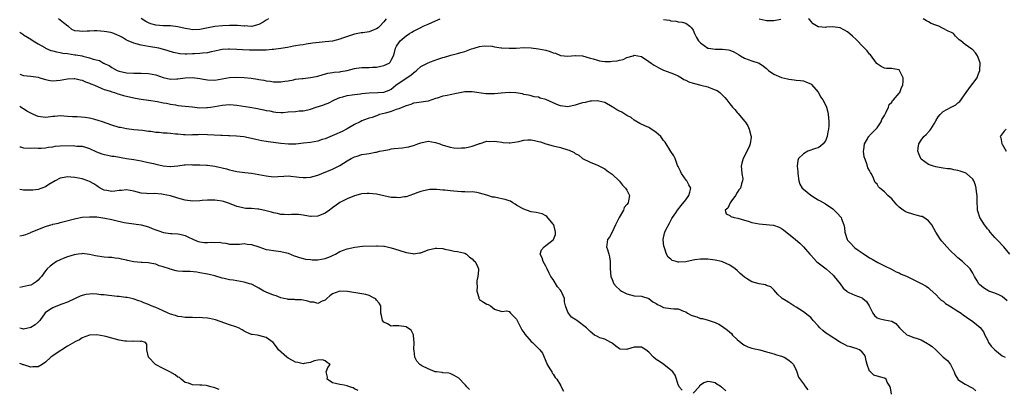
# Model space of a CAD drawing. Units: inches. Extents: x 2589000 to 2592000, y 1524000 to 1527000.
# Drawn here: x 2589000 to 2589268, y 1524172 to 1524273 of the extents above; entities that cross this region are included whole.
import ezdxf

# ---------------------------------------------------------------- set-up
doc = ezdxf.new("R2010")
doc.units = ezdxf.units.IN
doc.header["$MEASUREMENT"] = 0
doc.layers.add('LD25891524_2ft', color=102, linetype='Continuous')

msp = doc.modelspace()

# ---------------------------------------------------------------- linework, layer by layer
at = {"layer": 'LD25891524_2ft'}
for points, elevation in [([(2589000, 1524269.37), (2589000.82, 1524268.82), (2589001, 1524268.68), (2589002.08, 1524268.08), (2589003, 1524267.5), (2589003.68, 1524267), (2589005, 1524266.23), (2589006.8, 1524265.2), (2589007, 1524265.07), (2589008.43, 1524264.43), (2589009, 1524264.34), (2589010.01, 1524264.01), (2589011, 1524263.89), (2589011.72, 1524263.72), (2589013, 1524263.56), (2589015, 1524263.27), (2589015.26, 1524263.26), (2589017, 1524262.92), (2589017.14, 1524262.86), (2589019, 1524262.45), (2589019.98, 1524262.02), (2589021.71, 1524261.71), (2589022.74, 1524261), (2589022.93, 1524260.93), (2589023, 1524260.88), (2589024.3, 1524260.3), (2589025, 1524259.83), (2589026.45, 1524259), (2589027, 1524258.81), (2589029, 1524258.35), (2589031, 1524258.24), (2589033, 1524258.28), (2589035, 1524258.2), (2589037, 1524257.78), (2589039, 1524257.1), (2589041, 1524256.65), (2589042.67, 1524256.67), (2589043, 1524256.66), (2589044.94, 1524256.94), (2589047, 1524257.07), (2589049, 1524256.78), (2589050.48, 1524256.48), (2589051, 1524256.42), (2589053, 1524256.37), (2589055, 1524256.69), (2589057, 1524257.03), (2589059, 1524257.14), (2589061, 1524257.05), (2589062.88, 1524256.88), (2589064.63, 1524256.63), (2589065, 1524256.55), (2589066.33, 1524256.33), (2589067, 1524256.16), (2589068.06, 1524256.06), (2589069, 1524255.89), (2589069.93, 1524255.93), (2589071, 1524255.87), (2589072.05, 1524256.05), (2589073, 1524256.16), (2589074.46, 1524256.46), (2589075, 1524256.6), (2589076.79, 1524256.79), (2589077, 1524256.84), (2589079, 1524257.03), (2589080.62, 1524257.38), (2589081, 1524257.45), (2589082.18, 1524257.82), (2589083.78, 1524258.22), (2589085, 1524258.4), (2589085.51, 1524258.49), (2589087, 1524258.6), (2589087.32, 1524258.68), (2589089, 1524258.95), (2589091, 1524259.54), (2589091.57, 1524259.57), (2589093, 1524259.82), (2589093.79, 1524259.79), (2589095, 1524259.81), (2589095.86, 1524259.86), (2589097, 1524259.86), (2589098.15, 1524260.15), (2589099, 1524260.3), (2589100.44, 1524261), (2589100.72, 1524261.28), (2589101, 1524261.76), (2589101.61, 1524263), (2589101.86, 1524263.86), (2589102.13, 1524265), (2589102.43, 1524265.57), (2589103.21, 1524266.79), (2589103.42, 1524267), (2589105, 1524268.38), (2589105.98, 1524269), (2589106.62, 1524269.38), (2589107, 1524269.64), (2589107.92, 1524270.08), (2589109, 1524270.67), (2589109.68, 1524271), (2589111, 1524271.6), (2589112.01, 1524272.01), (2589113, 1524272.46), (2589114.25, 1524273)], 7934), ([(2589099.61, 1524273), (2589099, 1524272.22), (2589097.88, 1524271), (2589097.41, 1524270.59), (2589097, 1524270.3), (2589096.05, 1524269.95), (2589095, 1524269.53), (2589093.23, 1524269.23), (2589092.82, 1524269.18), (2589091, 1524268.83), (2589090.76, 1524268.76), (2589087.75, 1524267.75), (2589087, 1524267.47), (2589085, 1524266.97), (2589083, 1524266.73), (2589081.38, 1524266.62), (2589079.59, 1524266.41), (2589077.85, 1524266.15), (2589077, 1524265.99), (2589076.13, 1524265.87), (2589075, 1524265.64), (2589074.45, 1524265.55), (2589072.77, 1524265.23), (2589071, 1524264.92), (2589069, 1524264.66), (2589068.66, 1524264.66), (2589067, 1524264.53), (2589064.48, 1524264.48), (2589063, 1524264.51), (2589062.49, 1524264.49), (2589060.55, 1524264.55), (2589059, 1524264.67), (2589057, 1524264.79), (2589056.78, 1524264.78), (2589055, 1524264.67), (2589054.6, 1524264.6), (2589053, 1524264.23), (2589052.05, 1524264.05), (2589051, 1524263.79), (2589049.67, 1524263.67), (2589049, 1524263.59), (2589047.52, 1524263.52), (2589047, 1524263.52), (2589045.42, 1524263.42), (2589045, 1524263.45), (2589043.48, 1524263.48), (2589041.84, 1524263.84), (2589040.35, 1524264.35), (2589038.81, 1524264.81), (2589037.79, 1524265), (2589035, 1524265.46), (2589033, 1524265.87), (2589031, 1524266.38), (2589029.51, 1524267), (2589029, 1524267.24), (2589027.9, 1524267.9), (2589027, 1524268.4), (2589026.6, 1524268.6), (2589025.56, 1524269), (2589025, 1524269.24), (2589024.73, 1524269.27), (2589023, 1524269.61), (2589021, 1524269.76), (2589020.24, 1524269.76), (2589019, 1524269.71), (2589018.3, 1524269.7), (2589017, 1524269.54), (2589016.29, 1524269.71), (2589015, 1524269.8), (2589014.16, 1524270.16), (2589013.17, 1524271), (2589013.06, 1524271.06), (2589011.9, 1524271.9), (2589011, 1524272.65), (2589010.52, 1524273)], 7936), ([(2589067.58, 1524273), (2589067, 1524272.69), (2589066.15, 1524272.15), (2589065, 1524271.47), (2589063.36, 1524271), (2589063.06, 1524270.94), (2589062.01, 1524271), (2589061.08, 1524271.08), (2589061, 1524271.07), (2589059.22, 1524271.22), (2589059, 1524271.18), (2589057.19, 1524271.19), (2589057, 1524271.17), (2589055.1, 1524271.1), (2589053, 1524270.9), (2589049, 1524270.16), (2589047, 1524270.06), (2589046.18, 1524270.18), (2589045, 1524270.37), (2589043, 1524270.86), (2589041, 1524271.09), (2589039, 1524271.09), (2589037, 1524271.27), (2589035.67, 1524271.67), (2589035, 1524271.94), (2589034.26, 1524272.26), (2589033, 1524273.11)], 7938), ([(2589175, 1524272.87), (2589176.63, 1524272.63), (2589177, 1524272.45), (2589178.39, 1524272.39), (2589179, 1524272.19), (2589180.07, 1524272.07), (2589181, 1524271.8), (2589182.17, 1524271), (2589182.58, 1524270.58), (2589183, 1524269.91), (2589183.36, 1524269), (2589183.96, 1524267.96), (2589184.48, 1524267), (2589185, 1524266.53), (2589187, 1524265.04), (2589187.17, 1524265), (2589189, 1524264.73), (2589190.77, 1524264.77), (2589191, 1524264.76), (2589192.62, 1524264.62), (2589193, 1524264.54), (2589194.09, 1524264.09), (2589195.36, 1524263.36), (2589195.9, 1524263), (2589197, 1524262.36), (2589198, 1524262), (2589199, 1524261.58), (2589200.94, 1524260.94), (2589202.14, 1524260.14), (2589203, 1524259.48), (2589203.54, 1524259), (2589205, 1524258.01), (2589207, 1524257.08), (2589208.7, 1524256.7), (2589209, 1524256.59), (2589210.47, 1524256.47), (2589211, 1524256.35), (2589212.25, 1524256.25), (2589213, 1524256.15), (2589213.83, 1524255.83), (2589215, 1524255.33), (2589215.17, 1524255.17), (2589217, 1524253.06), (2589217.73, 1524251.73), (2589218.3, 1524251), (2589219, 1524249.63), (2589219.28, 1524249), (2589219.6, 1524247.6), (2589219.77, 1524247), (2589219.8, 1524246.2), (2589219.92, 1524245), (2589219.93, 1524243.93), (2589219.84, 1524243), (2589219.68, 1524242.32), (2589219.49, 1524241), (2589219, 1524239.88), (2589218.38, 1524239), (2589217.64, 1524238.36), (2589217, 1524237.96), (2589216.27, 1524237.73), (2589214.16, 1524237), (2589213, 1524236.31), (2589211.69, 1524235), (2589211.49, 1524234.51), (2589211.29, 1524233), (2589211.47, 1524231.47), (2589211.46, 1524231), (2589211.76, 1524229), (2589212.07, 1524228.07), (2589212.68, 1524227), (2589213, 1524226.7), (2589215, 1524225.03), (2589216.26, 1524224.26), (2589217, 1524223.82), (2589217.55, 1524223.55), (2589219, 1524222.72), (2589221, 1524221.32), (2589221.37, 1524221), (2589222.2, 1524220.2), (2589223.22, 1524219), (2589223.33, 1524218.67), (2589224.02, 1524217), (2589224.21, 1524216.21), (2589224.29, 1524215), (2589224.88, 1524213), (2589225, 1524212.82), (2589225.9, 1524211.9), (2589226.71, 1524211), (2589227, 1524210.74), (2589227.89, 1524210.11), (2589229, 1524209.36), (2589229.24, 1524209.24), (2589231, 1524208.07), (2589231.69, 1524207.69), (2589233.22, 1524206.78), (2589235, 1524205.87), (2589236.97, 1524204.97), (2589238.23, 1524204.23), (2589239, 1524203.99), (2589239.55, 1524203.55), (2589241, 1524203.05), (2589243, 1524202.07), (2589245, 1524201.07), (2589246.32, 1524200.32), (2589247, 1524199.84), (2589247.46, 1524199.46), (2589249, 1524198.03), (2589250.01, 1524197), (2589250.48, 1524196.48), (2589251, 1524196.21), (2589251.61, 1524195.61), (2589252.71, 1524195), (2589255, 1524193.49), (2589255.83, 1524193), (2589256.48, 1524192.48), (2589257, 1524192.14), (2589257.66, 1524191.66), (2589258.67, 1524191), (2589259, 1524190.76), (2589261.08, 1524189.08), (2589261.91, 1524187.91), (2589262.32, 1524187), (2589263, 1524185.72), (2589263.33, 1524185), (2589264.03, 1524184.03), (2589265.05, 1524183.05), (2589267, 1524181.42), (2589267.8, 1524181)], 7934), ([(2589206.83, 1524272.83), (2589205, 1524272.48), (2589204.52, 1524272.52), (2589203, 1524272.5), (2589202.6, 1524272.6), (2589201, 1524272.96)], 7936), ([(2589268.35, 1524196.35), (2589267, 1524197.53), (2589266.07, 1524197.93), (2589265, 1524198.44), (2589263.42, 1524199), (2589263.13, 1524199.13), (2589261.92, 1524199.92), (2589260.82, 1524200.82), (2589260.64, 1524201), (2589260.21, 1524201.79), (2589259.49, 1524203), (2589259, 1524203.87), (2589258.3, 1524205), (2589256.23, 1524207), (2589255, 1524208.01), (2589254.51, 1524208.51), (2589253, 1524209.97), (2589252.02, 1524211), (2589250.61, 1524212.61), (2589250.29, 1524213), (2589249.03, 1524215), (2589247.9, 1524217), (2589247, 1524218.12), (2589245.73, 1524219), (2589245.23, 1524219.23), (2589245, 1524219.31), (2589243.68, 1524219.68), (2589243, 1524219.82), (2589241, 1524220.45), (2589240.64, 1524220.64), (2589240.12, 1524221), (2589239, 1524221.84), (2589238.43, 1524222.43), (2589237.94, 1524223), (2589237, 1524224.04), (2589235.95, 1524225), (2589235, 1524225.98), (2589233.75, 1524227), (2589233.37, 1524227.37), (2589233, 1524228.04), (2589232.53, 1524228.53), (2589232.29, 1524229), (2589231.85, 1524230.15), (2589231.37, 1524231), (2589231.21, 1524231.21), (2589231, 1524231.74), (2589230.5, 1524232.5), (2589230.42, 1524233), (2589230.18, 1524233.82), (2589229.65, 1524235), (2589229.5, 1524235.5), (2589229.35, 1524237), (2589229.39, 1524237.39), (2589229.6, 1524239), (2589230.42, 1524240.42), (2589230.72, 1524241), (2589230.84, 1524241.16), (2589231, 1524241.3), (2589231.83, 1524242.17), (2589232.7, 1524243), (2589233, 1524243.37), (2589234.14, 1524245), (2589234.34, 1524245.66), (2589235, 1524246.71), (2589235.09, 1524246.91), (2589235.42, 1524247.42), (2589236.16, 1524249), (2589236.28, 1524249.72), (2589237, 1524250.39), (2589237.23, 1524250.78), (2589237.52, 1524251), (2589239, 1524252.84), (2589239.16, 1524253), (2589239.69, 1524254.31), (2589240.05, 1524255), (2589240.1, 1524256.1), (2589240.13, 1524257), (2589239.23, 1524258.77), (2589239.13, 1524259), (2589239, 1524259.11), (2589237.43, 1524259.43), (2589237, 1524259.56), (2589235.56, 1524259.56), (2589235, 1524259.58), (2589234.09, 1524260.09), (2589233, 1524260.78), (2589232.9, 1524260.9), (2589232.86, 1524261), (2589231.22, 1524263.22), (2589231, 1524263.38), (2589230.34, 1524264.34), (2589229, 1524265.71), (2589227.67, 1524267), (2589227.37, 1524267.37), (2589226.35, 1524268.35), (2589225, 1524269.5), (2589223.97, 1524270.03), (2589223, 1524270.57), (2589221, 1524270.84), (2589219.29, 1524270.71), (2589219, 1524270.63), (2589217.18, 1524270.82), (2589217, 1524270.81), (2589215.69, 1524271.69), (2589215, 1524272.42), (2589214.73, 1524272.73), (2589214.39, 1524273)], 7936), ([(2589269.07, 1524209), (2589267.47, 1524211), (2589267.25, 1524211.25), (2589267, 1524211.48), (2589266.28, 1524212.28), (2589265.54, 1524213), (2589265, 1524213.54), (2589263.73, 1524215), (2589263.44, 1524215.44), (2589263, 1524215.96), (2589262.56, 1524216.56), (2589262.2, 1524217), (2589260.94, 1524219), (2589260.45, 1524220.45), (2589260.31, 1524221), (2589260.31, 1524221.69), (2589260.2, 1524223), (2589260.18, 1524225), (2589260.04, 1524225.96), (2589259.98, 1524227), (2589259.78, 1524227.78), (2589259.3, 1524229), (2589259, 1524229.42), (2589257.32, 1524231), (2589257, 1524231.17), (2589255.59, 1524231.59), (2589255, 1524231.82), (2589253.92, 1524231.92), (2589253, 1524232.19), (2589252.19, 1524232.19), (2589251, 1524232.43), (2589250.47, 1524232.47), (2589249, 1524232.78), (2589248.36, 1524233), (2589247, 1524233.43), (2589245, 1524234.87), (2589244.9, 1524235), (2589244.33, 1524236.33), (2589244.07, 1524237), (2589244.15, 1524237.85), (2589244.34, 1524239), (2589245, 1524240.06), (2589245.71, 1524241), (2589246.39, 1524241.61), (2589247.38, 1524242.62), (2589247.63, 1524243), (2589248.49, 1524244.49), (2589248.9, 1524245.1), (2589249, 1524245.28), (2589249.66, 1524246.34), (2589250.13, 1524247), (2589251, 1524247.81), (2589253, 1524248.91), (2589254.38, 1524249.62), (2589255, 1524250.17), (2589255.47, 1524250.53), (2589257.2, 1524253), (2589258.71, 1524255), (2589259, 1524255.46), (2589260.24, 1524257), (2589260.41, 1524257.59), (2589260.97, 1524259), (2589261, 1524261.03), (2589260.31, 1524263), (2589259.76, 1524263.76), (2589259, 1524264.55), (2589258.77, 1524264.77), (2589257, 1524266.01), (2589255.77, 1524267), (2589255.3, 1524267.3), (2589255, 1524267.69), (2589254.34, 1524268.34), (2589253.81, 1524269), (2589253.28, 1524269.28), (2589252.33, 1524269.67), (2589251, 1524270.36), (2589250.61, 1524270.61), (2589249.84, 1524271), (2589249, 1524271.27), (2589247.75, 1524271.75), (2589247, 1524272.21), (2589246.45, 1524272.45), (2589245.53, 1524273)], 7938), ([(2589000, 1524257.96), (2589001, 1524257.64), (2589003, 1524257.42), (2589005, 1524257.13), (2589005.49, 1524257), (2589007, 1524256.53), (2589008.26, 1524256.26), (2589009, 1524256.15), (2589011, 1524256.3), (2589013, 1524256.69), (2589014.76, 1524256.76), (2589015, 1524256.78), (2589016.4, 1524256.4), (2589017, 1524256.33), (2589017.89, 1524255.89), (2589019, 1524255.56), (2589019.36, 1524255.36), (2589020.36, 1524255), (2589022.13, 1524254.13), (2589023, 1524253.84), (2589024.67, 1524253.33), (2589025, 1524253.2), (2589025.76, 1524253), (2589026.65, 1524252.65), (2589027, 1524252.57), (2589028.18, 1524252.18), (2589031, 1524251.5), (2589031.44, 1524251.44), (2589033, 1524251.15), (2589035, 1524250.92), (2589037.47, 1524250.53), (2589039, 1524250.22), (2589039.94, 1524250.06), (2589041, 1524249.83), (2589042.39, 1524249.61), (2589043, 1524249.49), (2589046.95, 1524249.05), (2589048.85, 1524248.85), (2589050.87, 1524248.87), (2589051, 1524248.87), (2589051.87, 1524249), (2589053, 1524249.19), (2589055, 1524249.56), (2589057, 1524249.72), (2589059, 1524249.55), (2589062.51, 1524249), (2589064.65, 1524248.65), (2589065, 1524248.57), (2589066.32, 1524248.32), (2589067, 1524248.1), (2589067.96, 1524247.96), (2589069, 1524247.69), (2589069.65, 1524247.65), (2589071, 1524247.59), (2589071.59, 1524247.59), (2589073, 1524247.72), (2589075, 1524247.86), (2589075.98, 1524247.98), (2589077, 1524248.01), (2589078.32, 1524248.32), (2589079, 1524248.42), (2589080.56, 1524249), (2589082.42, 1524249.58), (2589083, 1524249.81), (2589083.88, 1524250.12), (2589085.52, 1524251), (2589087, 1524251.61), (2589087.81, 1524251.81), (2589089, 1524252.17), (2589090.32, 1524252.32), (2589091, 1524252.45), (2589092.61, 1524252.61), (2589093, 1524252.68), (2589095, 1524252.89), (2589097.38, 1524253), (2589099, 1524253.09), (2589100.37, 1524253.63), (2589101, 1524253.92), (2589102.26, 1524255), (2589105, 1524256.91), (2589106.29, 1524257.71), (2589107, 1524258.34), (2589107.41, 1524258.59), (2589107.88, 1524259), (2589109, 1524260.04), (2589111, 1524261.09), (2589112.4, 1524261.6), (2589113.9, 1524262.1), (2589115, 1524262.49), (2589115.41, 1524262.59), (2589117.15, 1524263.15), (2589119, 1524263.59), (2589119.91, 1524263.91), (2589121, 1524264.15), (2589122.82, 1524264.82), (2589123.48, 1524265), (2589125, 1524265.46), (2589126.36, 1524265.64), (2589128.45, 1524265.55), (2589129, 1524265.42), (2589130.83, 1524265.17), (2589131, 1524265.13), (2589133, 1524265), (2589134.92, 1524265.08), (2589137, 1524265.21), (2589139, 1524265.14), (2589141, 1524264.89), (2589143, 1524264.48), (2589144.16, 1524264.16), (2589145, 1524263.82), (2589145.65, 1524263.65), (2589147, 1524263.03), (2589149, 1524262.87), (2589151, 1524263.09), (2589151.07, 1524263.07), (2589153, 1524262.95), (2589155, 1524262.36), (2589155.85, 1524262.15), (2589157, 1524261.76), (2589157.62, 1524261.62), (2589159, 1524261.46), (2589160.54, 1524261.46), (2589161, 1524261.48), (2589162.38, 1524261.62), (2589163, 1524261.82), (2589164.02, 1524261.98), (2589165, 1524262.48), (2589166.75, 1524263), (2589167, 1524263.1), (2589169, 1524262.81), (2589171, 1524261.46), (2589171.58, 1524261), (2589172.4, 1524260.4), (2589173.67, 1524259.67), (2589175, 1524259.1), (2589177, 1524258.37), (2589178.11, 1524257.89), (2589179, 1524257.49), (2589179.83, 1524257), (2589180.52, 1524256.52), (2589181, 1524256.36), (2589181.85, 1524255.85), (2589183, 1524255.53), (2589183.4, 1524255.4), (2589185.13, 1524255), (2589187, 1524254.53), (2589187.84, 1524254.16), (2589189, 1524253.75), (2589189.52, 1524253.52), (2589190.25, 1524253), (2589190.63, 1524252.63), (2589191, 1524252.23), (2589191.64, 1524251.64), (2589192.21, 1524251), (2589193, 1524249.92), (2589193.74, 1524249), (2589194.38, 1524248.38), (2589195, 1524247.56), (2589195.29, 1524247.29), (2589197, 1524245.22), (2589197.11, 1524245.11), (2589197.17, 1524245), (2589197.93, 1524243.93), (2589198.29, 1524243), (2589198.7, 1524241.3), (2589198.8, 1524241), (2589198.8, 1524240.8), (2589198.56, 1524239), (2589198.26, 1524238.26), (2589196.61, 1524235), (2589196.23, 1524233.77), (2589196.11, 1524233), (2589196.13, 1524232.13), (2589196.22, 1524231), (2589196.52, 1524229.48), (2589196.48, 1524229), (2589196.18, 1524228.18), (2589195.91, 1524227), (2589195.48, 1524226.52), (2589195, 1524225.81), (2589194.51, 1524225), (2589193.28, 1524223.29), (2589193.1, 1524223), (2589193.09, 1524222.91), (2589193, 1524222.79), (2589192.44, 1524221.56), (2589191.69, 1524221), (2589192, 1524220), (2589193, 1524219.54), (2589193.25, 1524219.25), (2589194.17, 1524219), (2589195.16, 1524218.84), (2589197, 1524218.3), (2589197.97, 1524218.03), (2589199, 1524217.67), (2589201, 1524217.24), (2589203.82, 1524217), (2589204.89, 1524216.89), (2589206.38, 1524216.38), (2589207, 1524216.02), (2589207.62, 1524215.62), (2589210.86, 1524213), (2589212.03, 1524212.03), (2589213.03, 1524211.03), (2589214.77, 1524209), (2589215, 1524208.77), (2589215.83, 1524207.83), (2589216.6, 1524207), (2589217, 1524206.65), (2589219.17, 1524205), (2589220.17, 1524204.17), (2589221, 1524203.41), (2589221.2, 1524203.2), (2589221.37, 1524203), (2589222.96, 1524201), (2589223.8, 1524199.8), (2589224.76, 1524199), (2589225, 1524198.77), (2589225.36, 1524198.64), (2589227, 1524197.86), (2589229, 1524197.13), (2589229.18, 1524197), (2589230.16, 1524196.16), (2589230.9, 1524195), (2589231.86, 1524193), (2589232.33, 1524192.33), (2589233, 1524191.73), (2589233.51, 1524191.51), (2589235, 1524191.2), (2589237, 1524190.85), (2589238.15, 1524190.15), (2589239.14, 1524189), (2589240.06, 1524188.06), (2589241, 1524187.21), (2589241.13, 1524187.13), (2589241.42, 1524187), (2589243, 1524186.4), (2589243.93, 1524186.07), (2589245, 1524185.74), (2589246.75, 1524184.75), (2589247, 1524184.56), (2589247.96, 1524183.96), (2589249, 1524183), (2589251, 1524181.06), (2589252.12, 1524180.12), (2589253.01, 1524179), (2589253.95, 1524177), (2589254.25, 1524176.25), (2589254.95, 1524175), (2589255, 1524174.95), (2589257, 1524173.65), (2589257.53, 1524173.38), (2589258.29, 1524173), (2589259, 1524172.61), (2589259.84, 1524171.84)], 7932), ([(2589236.93, 1524171), (2589236.71, 1524172.71), (2589236.58, 1524173), (2589236.33, 1524173.38), (2589235.79, 1524174.21), (2589235.48, 1524175), (2589235.24, 1524175.24), (2589235, 1524175.28), (2589233, 1524175.85), (2589232.14, 1524176.14), (2589231.19, 1524177), (2589231, 1524177.26), (2589230.31, 1524179), (2589230.07, 1524180.07), (2589229.9, 1524181), (2589229.64, 1524181.64), (2589229, 1524182.42), (2589228.23, 1524183), (2589227.38, 1524183.38), (2589227, 1524183.47), (2589225.86, 1524183.86), (2589225, 1524184.06), (2589224.36, 1524184.36), (2589223.12, 1524185), (2589222.83, 1524185.17), (2589219.96, 1524187), (2589219.41, 1524187.41), (2589219, 1524187.68), (2589218.24, 1524188.24), (2589217.43, 1524189), (2589217, 1524189.54), (2589215.66, 1524191), (2589215.38, 1524191.38), (2589215, 1524191.82), (2589214.32, 1524192.32), (2589213, 1524193.38), (2589212.01, 1524193.99), (2589211, 1524194.59), (2589210.39, 1524195), (2589209, 1524195.85), (2589208.32, 1524196.32), (2589207.23, 1524197), (2589207, 1524197.2), (2589206.09, 1524198.09), (2589205, 1524199.3), (2589204.12, 1524200.12), (2589203, 1524200.54), (2589202.69, 1524200.69), (2589201, 1524200.98), (2589199, 1524201.52), (2589197.57, 1524202.43), (2589197, 1524202.75), (2589195.77, 1524203.77), (2589195, 1524204.56), (2589194.41, 1524205), (2589193, 1524206), (2589191, 1524206.93), (2589190.74, 1524207), (2589189, 1524207.42), (2589187, 1524207.67), (2589185.7, 1524207.7), (2589185, 1524207.69), (2589183.49, 1524207.49), (2589183, 1524207.41), (2589181, 1524206.98), (2589179.11, 1524206.89), (2589179, 1524206.87), (2589178.46, 1524207), (2589177.34, 1524207.34), (2589177, 1524207.69), (2589176.2, 1524208.2), (2589175.75, 1524209), (2589175.22, 1524210.78), (2589175.12, 1524211), (2589175.09, 1524211.09), (2589174.85, 1524213), (2589175.29, 1524214.71), (2589175.33, 1524215), (2589175.61, 1524215.61), (2589176.57, 1524217.43), (2589177.25, 1524218.75), (2589177.41, 1524219), (2589178.29, 1524220.29), (2589178.75, 1524221), (2589179.75, 1524222.25), (2589181, 1524223.77), (2589181.86, 1524225), (2589182.09, 1524225.91), (2589182.4, 1524227), (2589181.87, 1524227.87), (2589181.34, 1524229), (2589181.17, 1524229.17), (2589179.84, 1524231), (2589179.56, 1524231.56), (2589179, 1524232.83), (2589178.82, 1524233.18), (2589178.1, 1524235), (2589177.81, 1524235.8), (2589177, 1524236.92), (2589175.45, 1524239.45), (2589175, 1524239.97), (2589174.22, 1524241), (2589173, 1524242.15), (2589171.28, 1524243.28), (2589171, 1524243.44), (2589169.89, 1524243.89), (2589168.58, 1524244.58), (2589167, 1524245.51), (2589166.19, 1524246.19), (2589165, 1524246.78), (2589163.66, 1524247.66), (2589163, 1524247.92), (2589162.3, 1524248.3), (2589161.18, 1524249), (2589161, 1524249.13), (2589159, 1524250.31), (2589157.36, 1524250.64), (2589157, 1524250.74), (2589155.4, 1524250.6), (2589155, 1524250.61), (2589153.69, 1524250.31), (2589153, 1524250.2), (2589152.09, 1524249.91), (2589151, 1524249.58), (2589149, 1524249.12), (2589147, 1524249.32), (2589146.42, 1524249.58), (2589145, 1524250.19), (2589143, 1524251.12), (2589141.44, 1524251.44), (2589141, 1524251.68), (2589139.81, 1524251.81), (2589139, 1524252.05), (2589138.29, 1524252.29), (2589137, 1524252.48), (2589136.64, 1524252.64), (2589134.88, 1524252.88), (2589133.01, 1524253.01), (2589130.84, 1524252.84), (2589129, 1524252.62), (2589127, 1524252.64), (2589126.66, 1524252.66), (2589123, 1524253.18), (2589121, 1524253.18), (2589118.73, 1524252.73), (2589117, 1524252.33), (2589116.16, 1524252.16), (2589115, 1524251.96), (2589113.49, 1524251.49), (2589113, 1524251.39), (2589111.97, 1524251), (2589111, 1524250.67), (2589107.86, 1524250.14), (2589107, 1524250.06), (2589106.28, 1524249.72), (2589105, 1524249.38), (2589104.77, 1524249.23), (2589103, 1524248.54), (2589102.33, 1524248.33), (2589101, 1524247.86), (2589099.39, 1524247.39), (2589097.78, 1524247), (2589097.22, 1524246.78), (2589097, 1524246.66), (2589095.79, 1524246.21), (2589095, 1524245.99), (2589093.47, 1524245.47), (2589093, 1524245.28), (2589092.5, 1524245), (2589091, 1524244.25), (2589089, 1524243.07), (2589087.62, 1524242.38), (2589087, 1524242.09), (2589086.22, 1524241.78), (2589083, 1524240.43), (2589082.19, 1524240.19), (2589081, 1524239.77), (2589079, 1524239.39), (2589077.17, 1524239.17), (2589075.05, 1524238.95), (2589073.07, 1524238.93), (2589071, 1524239.15), (2589069, 1524239.42), (2589067.57, 1524239.57), (2589067, 1524239.67), (2589065.84, 1524239.84), (2589065, 1524240.04), (2589064.2, 1524240.2), (2589063, 1524240.52), (2589060.91, 1524240.91), (2589058.91, 1524241.09), (2589057, 1524241.18), (2589056.79, 1524241.21), (2589055, 1524241.29), (2589054.68, 1524241.32), (2589051, 1524241.52), (2589049, 1524241.53), (2589048.51, 1524241.49), (2589047, 1524241.44), (2589046.59, 1524241.41), (2589045, 1524241.46), (2589044.54, 1524241.46), (2589043, 1524241.65), (2589042.31, 1524241.69), (2589041, 1524241.83), (2589040.09, 1524241.91), (2589039, 1524241.96), (2589037.9, 1524242.1), (2589037, 1524242.14), (2589035.62, 1524242.38), (2589035, 1524242.43), (2589033.34, 1524242.66), (2589031, 1524242.85), (2589029, 1524243.07), (2589027.43, 1524243.43), (2589027, 1524243.49), (2589025, 1524244.09), (2589022.46, 1524245), (2589021.35, 1524245.35), (2589020.38, 1524245.62), (2589019, 1524245.97), (2589017.81, 1524246.19), (2589015.63, 1524246.37), (2589015, 1524246.36), (2589014.37, 1524246.37), (2589013, 1524246.49), (2589011, 1524246.62), (2589009.54, 1524246.47), (2589009, 1524246.45), (2589007.72, 1524246.28), (2589007, 1524246.22), (2589005, 1524246.46), (2589003.75, 1524247), (2589003, 1524247.37), (2589001.95, 1524247.95), (2589001, 1524248.55), (2589000.7, 1524248.7), (2589000.3, 1524249), (2589000, 1524249.16)], 7930), ([(2589268.1, 1524243), (2589267.54, 1524242.46), (2589267, 1524241.76), (2589266.5, 1524241), (2589266.62, 1524240.62), (2589266.95, 1524239), (2589267, 1524238.94), (2589268.14, 1524237)], 7940), ([(2589000, 1524238.24), (2589000.2, 1524238.2), (2589001, 1524237.92), (2589003, 1524237.89), (2589004.05, 1524237.95), (2589005, 1524237.86), (2589005.81, 1524237.81), (2589007, 1524237.94), (2589007.86, 1524238.14), (2589009, 1524238.25), (2589009.64, 1524238.37), (2589011, 1524238.51), (2589014.57, 1524238.57), (2589015, 1524238.53), (2589015.56, 1524238.44), (2589017, 1524238.42), (2589017.89, 1524238.11), (2589019, 1524237.77), (2589020.84, 1524236.84), (2589022.3, 1524236.3), (2589023, 1524236.11), (2589023.94, 1524235.94), (2589025, 1524235.71), (2589025.64, 1524235.64), (2589029.07, 1524235.07), (2589031, 1524234.78), (2589033, 1524234.43), (2589033.75, 1524234.25), (2589035, 1524234), (2589036.35, 1524233.65), (2589037, 1524233.51), (2589038.95, 1524233.05), (2589040.87, 1524232.87), (2589041, 1524232.83), (2589043, 1524233.02), (2589044.69, 1524233.31), (2589045, 1524233.3), (2589046.63, 1524233.37), (2589047, 1524233.35), (2589049, 1524233.3), (2589050.78, 1524233.22), (2589051, 1524233.23), (2589053, 1524232.98), (2589056.2, 1524232.2), (2589057, 1524231.92), (2589057.8, 1524231.8), (2589059, 1524231.47), (2589061.21, 1524231.21), (2589063, 1524231.04), (2589065, 1524230.7), (2589067, 1524230.29), (2589069, 1524230.1), (2589070.19, 1524230.19), (2589071.76, 1524230.24), (2589073, 1524230.31), (2589075.99, 1524230.01), (2589077, 1524229.85), (2589077.88, 1524229.88), (2589079, 1524229.98), (2589081, 1524230.55), (2589082.15, 1524231), (2589085, 1524232.17), (2589087, 1524233.18), (2589089, 1524234.41), (2589090.12, 1524235), (2589091, 1524235.46), (2589091.7, 1524235.7), (2589093, 1524236.09), (2589094.33, 1524236.33), (2589095, 1524236.39), (2589096.73, 1524236.73), (2589097, 1524236.77), (2589097.81, 1524237), (2589099, 1524237.26), (2589100.5, 1524237.5), (2589101, 1524237.63), (2589101.76, 1524237.76), (2589104.05, 1524237.95), (2589105, 1524238.11), (2589105.74, 1524238.26), (2589107.34, 1524238.66), (2589108.2, 1524239), (2589109, 1524239.29), (2589111, 1524239.72), (2589113, 1524239.39), (2589114.16, 1524239), (2589115, 1524238.65), (2589115.45, 1524238.55), (2589117, 1524238.13), (2589117.97, 1524237.97), (2589119, 1524237.87), (2589120.09, 1524237.91), (2589121, 1524237.91), (2589121.87, 1524238.13), (2589123, 1524238.38), (2589124.82, 1524239), (2589125, 1524239.08), (2589125.11, 1524239.11), (2589127, 1524239.73), (2589127.7, 1524239.7), (2589129, 1524239.77), (2589129.64, 1524239.64), (2589131, 1524239.46), (2589131.38, 1524239.38), (2589133, 1524239.29), (2589133.29, 1524239.29), (2589135.7, 1524239.7), (2589137, 1524240), (2589138.08, 1524240.08), (2589139, 1524240.09), (2589139.94, 1524239.94), (2589141, 1524239.64), (2589141.53, 1524239.53), (2589143, 1524239), (2589145, 1524238.47), (2589147, 1524237.99), (2589149, 1524237.36), (2589149.3, 1524237.3), (2589150.68, 1524236.68), (2589151, 1524236.39), (2589151.97, 1524235.97), (2589153, 1524235.03), (2589155, 1524234.01), (2589156.57, 1524233.43), (2589157, 1524233.25), (2589158.48, 1524232.48), (2589159, 1524232.25), (2589159.67, 1524231.67), (2589161, 1524230.82), (2589163, 1524228.88), (2589163.83, 1524227.83), (2589164.64, 1524227), (2589165, 1524226.41), (2589165.69, 1524225), (2589165.49, 1524223.49), (2589165.35, 1524223), (2589165, 1524222.54), (2589164.32, 1524221.68), (2589164.08, 1524221), (2589162.89, 1524219), (2589161.97, 1524217), (2589161, 1524215.04), (2589160.31, 1524213.69), (2589159.77, 1524213), (2589159.56, 1524211.56), (2589159.51, 1524211), (2589159.72, 1524210.28), (2589160.15, 1524209), (2589160.32, 1524208.32), (2589160.49, 1524207), (2589160.44, 1524205.56), (2589160.46, 1524205), (2589160.66, 1524203), (2589161, 1524202.13), (2589161.5, 1524201), (2589162.18, 1524200.18), (2589163, 1524199.38), (2589163.22, 1524199.22), (2589163.57, 1524199), (2589165, 1524198.21), (2589166, 1524198), (2589167, 1524197.72), (2589169, 1524197.59), (2589171, 1524196.97), (2589172.1, 1524196.1), (2589173, 1524195.6), (2589173.36, 1524195.36), (2589174.19, 1524195), (2589175, 1524194.56), (2589177, 1524194.24), (2589177.81, 1524194.19), (2589179, 1524194.18), (2589180.43, 1524193.57), (2589181, 1524193.39), (2589181.51, 1524193), (2589182.48, 1524192.48), (2589183, 1524192.26), (2589183.99, 1524191.99), (2589185, 1524191.56), (2589185.53, 1524191.53), (2589187.09, 1524191.09), (2589189, 1524190.44), (2589189.97, 1524189.97), (2589191, 1524189.35), (2589192.41, 1524188.41), (2589193.44, 1524187.44), (2589193.75, 1524187), (2589195, 1524185.82), (2589195.98, 1524185), (2589196.55, 1524184.55), (2589197, 1524184.28), (2589197.87, 1524183.86), (2589199, 1524183.49), (2589199.38, 1524183.38), (2589201.13, 1524183), (2589203, 1524182.46), (2589203.69, 1524182.31), (2589205, 1524181.9), (2589205.65, 1524181.65), (2589207, 1524181.34), (2589207.77, 1524181), (2589209, 1524180.25), (2589209.68, 1524179.68), (2589210.28, 1524179), (2589211, 1524177.48), (2589211.21, 1524177), (2589211.63, 1524175.63), (2589213.25, 1524173.38), (2589213.31, 1524173.31), (2589213.58, 1524173), (2589214.17, 1524172.17)], 7928), ([(2589180.09, 1524172.09), (2589179.22, 1524173), (2589179.05, 1524173.38), (2589179, 1524173.51), (2589178.48, 1524175), (2589178.16, 1524176.16), (2589177.49, 1524177), (2589177, 1524177.52), (2589175.03, 1524179), (2589173.85, 1524179.85), (2589173, 1524180.4), (2589172.24, 1524181), (2589171, 1524182.38), (2589170.16, 1524183), (2589169.47, 1524183.47), (2589169, 1524183.77), (2589167.73, 1524183.73), (2589167, 1524183.75), (2589165.16, 1524183.16), (2589165, 1524183.14), (2589163.24, 1524183.24), (2589163, 1524183.3), (2589162.05, 1524184.05), (2589161, 1524184.8), (2589160.89, 1524184.89), (2589160.68, 1524185), (2589159, 1524185.94), (2589157.68, 1524186.32), (2589157, 1524186.6), (2589156.23, 1524187), (2589155, 1524187.98), (2589154.53, 1524188.53), (2589154.05, 1524189), (2589151.43, 1524191), (2589151.15, 1524191.15), (2589149.94, 1524191.94), (2589149.12, 1524193), (2589149, 1524193.26), (2589148.38, 1524195), (2589148.1, 1524196.1), (2589148.09, 1524197), (2589147.38, 1524198.62), (2589147.2, 1524199), (2589147, 1524199.26), (2589146.19, 1524200.19), (2589145, 1524202.1), (2589144.39, 1524203), (2589143.88, 1524203.88), (2589143.38, 1524205), (2589143, 1524205.73), (2589142.26, 1524207), (2589142.03, 1524208.03), (2589141.47, 1524209), (2589141.83, 1524210.17), (2589142.51, 1524211), (2589143, 1524211.36), (2589145, 1524212.93), (2589145.06, 1524213), (2589145.6, 1524214.4), (2589145.66, 1524215), (2589145.51, 1524215.51), (2589145.13, 1524217), (2589145, 1524217.22), (2589143.3, 1524219.3), (2589143, 1524219.48), (2589141.99, 1524219.99), (2589140.36, 1524220.36), (2589139, 1524220.54), (2589137.71, 1524221), (2589137, 1524221.23), (2589136.5, 1524221.5), (2589135, 1524222.38), (2589134.64, 1524222.64), (2589134.03, 1524223), (2589133.41, 1524223.41), (2589133, 1524223.49), (2589131.92, 1524223.92), (2589131, 1524224.12), (2589130.23, 1524224.23), (2589129, 1524224.54), (2589128.54, 1524224.54), (2589126.94, 1524225.06), (2589125, 1524225.65), (2589124.23, 1524225.77), (2589123, 1524226), (2589122.1, 1524225.9), (2589121, 1524226.01), (2589120.05, 1524225.95), (2589119, 1524226.07), (2589117, 1524226.25), (2589115.54, 1524226.46), (2589115, 1524226.47), (2589113.37, 1524226.63), (2589111.43, 1524226.57), (2589111, 1524226.52), (2589109.74, 1524226.26), (2589109, 1524226.07), (2589108.2, 1524225.8), (2589107, 1524225.32), (2589105, 1524224.64), (2589104.61, 1524224.61), (2589103, 1524224.37), (2589102.41, 1524224.41), (2589101, 1524224.47), (2589099, 1524224.89), (2589097, 1524225.35), (2589095, 1524225.57), (2589094.45, 1524225.55), (2589093, 1524225.45), (2589092.64, 1524225.36), (2589091, 1524224.9), (2589089, 1524224.05), (2589087, 1524223.04), (2589084.62, 1524221.38), (2589084.21, 1524221), (2589083, 1524220.16), (2589081, 1524219.33), (2589079.26, 1524219.26), (2589079, 1524219.26), (2589077.54, 1524219.54), (2589077, 1524219.66), (2589075.79, 1524219.79), (2589075, 1524219.85), (2589073.83, 1524219.83), (2589073, 1524219.74), (2589071.85, 1524219.85), (2589071, 1524219.85), (2589070.07, 1524220.07), (2589069, 1524220.27), (2589068.41, 1524220.41), (2589067, 1524220.8), (2589065, 1524221.24), (2589064.72, 1524221.28), (2589063, 1524221.43), (2589061.47, 1524221.47), (2589061, 1524221.52), (2589060.3, 1524221.7), (2589059, 1524221.95), (2589057, 1524222.8), (2589056.44, 1524223), (2589055.35, 1524223.35), (2589055, 1524223.45), (2589053.65, 1524223.65), (2589053, 1524223.73), (2589051.74, 1524223.74), (2589051, 1524223.71), (2589049.62, 1524223.62), (2589049, 1524223.56), (2589047, 1524223.46), (2589045, 1524223.69), (2589044, 1524224), (2589043, 1524224.28), (2589041, 1524224.91), (2589039, 1524225.29), (2589038.66, 1524225.34), (2589036.51, 1524225.49), (2589035, 1524225.47), (2589034.47, 1524225.53), (2589033, 1524225.64), (2589031, 1524226.13), (2589029, 1524226.51), (2589027.64, 1524226.36), (2589027, 1524226.32), (2589025.85, 1524226.15), (2589025, 1524226.07), (2589023.66, 1524226.34), (2589023, 1524226.45), (2589021.91, 1524227), (2589021.37, 1524227.37), (2589021, 1524227.61), (2589020.12, 1524228.12), (2589019, 1524228.83), (2589018.54, 1524229), (2589017, 1524229.51), (2589015, 1524229.89), (2589013.94, 1524229.94), (2589013, 1524230.04), (2589012.08, 1524229.92), (2589011, 1524229.69), (2589009.6, 1524229), (2589007.96, 1524227.96), (2589007, 1524227.32), (2589005, 1524226.62), (2589003.53, 1524226.47), (2589001.58, 1524226.42), (2589001, 1524226.47), (2589000.55, 1524226.55), (2589000, 1524226.59)], 7926), ([(2589000, 1524214.03), (2589001, 1524214.2), (2589001.65, 1524214.35), (2589003, 1524214.92), (2589003.13, 1524215), (2589007, 1524216.54), (2589008.49, 1524217), (2589008.89, 1524217.11), (2589009, 1524217.16), (2589010.54, 1524217.46), (2589011, 1524217.62), (2589012.13, 1524217.87), (2589015.29, 1524218.71), (2589017, 1524219.05), (2589019, 1524219.22), (2589019.2, 1524219.2), (2589021, 1524219.15), (2589023.15, 1524218.85), (2589025, 1524218.46), (2589025.73, 1524218.27), (2589028.35, 1524217.65), (2589029, 1524217.52), (2589033, 1524217.01), (2589035, 1524216.42), (2589036.03, 1524216.03), (2589037, 1524215.61), (2589037.5, 1524215.5), (2589039.05, 1524214.95), (2589041, 1524214.64), (2589041.34, 1524214.66), (2589043, 1524214.57), (2589043.51, 1524214.49), (2589045, 1524214.11), (2589045.73, 1524213.73), (2589047.24, 1524213), (2589048.48, 1524212.48), (2589049, 1524212.36), (2589050.22, 1524212.22), (2589051, 1524212.19), (2589052.26, 1524212.26), (2589053, 1524212.23), (2589054.26, 1524212.26), (2589055, 1524212.09), (2589056.03, 1524212.03), (2589057, 1524211.75), (2589057.73, 1524211.73), (2589059.73, 1524211.73), (2589061, 1524211.9), (2589061.78, 1524211.78), (2589063, 1524211.7), (2589065.03, 1524211.03), (2589067, 1524210.33), (2589067.83, 1524210.17), (2589069, 1524209.99), (2589071, 1524209.8), (2589073, 1524209.28), (2589074.6, 1524208.6), (2589075, 1524208.49), (2589076.09, 1524208.09), (2589077, 1524207.86), (2589077.71, 1524207.71), (2589079, 1524207.55), (2589079.52, 1524207.52), (2589081, 1524207.52), (2589083, 1524207.86), (2589084.44, 1524208.44), (2589085, 1524208.64), (2589085.85, 1524209), (2589087, 1524209.73), (2589089, 1524210.44), (2589091.07, 1524210.93), (2589093.2, 1524211.2), (2589097, 1524211.33), (2589097.28, 1524211.28), (2589099, 1524211.23), (2589099.17, 1524211.17), (2589101, 1524210.78), (2589103, 1524210.13), (2589105, 1524209.51), (2589106.82, 1524209.18), (2589107, 1524209.16), (2589108.65, 1524209.35), (2589109, 1524209.42), (2589111, 1524210.19), (2589113, 1524210.7), (2589113.34, 1524210.66), (2589115, 1524210.61), (2589115.57, 1524210.43), (2589117, 1524210.14), (2589118.12, 1524209.88), (2589119, 1524209.79), (2589120.61, 1524209.39), (2589121, 1524209.31), (2589121.41, 1524209), (2589122.26, 1524208.26), (2589123, 1524207.74), (2589123.34, 1524207.34), (2589123.75, 1524207), (2589124.5, 1524205.5), (2589124.73, 1524205), (2589124.72, 1524204.72), (2589124.5, 1524203), (2589124.21, 1524201.79), (2589124.2, 1524201), (2589124.29, 1524200.29), (2589124.26, 1524199), (2589124.75, 1524197.25), (2589124.8, 1524197), (2589124.87, 1524196.87), (2589125, 1524196.75), (2589126.02, 1524196.02), (2589127, 1524195.4), (2589127.34, 1524195.33), (2589127.94, 1524195), (2589129, 1524194.11), (2589131, 1524193.48), (2589132.41, 1524193.59), (2589133, 1524193.45), (2589133.36, 1524193), (2589134.19, 1524192.19), (2589135, 1524191.39), (2589135.17, 1524191), (2589136.21, 1524189), (2589136.49, 1524188.49), (2589137, 1524187.76), (2589137.28, 1524187.28), (2589139, 1524185.3), (2589139.35, 1524185), (2589140.19, 1524184.19), (2589141, 1524183.35), (2589141.2, 1524183.2), (2589141.39, 1524183), (2589142.1, 1524182.1), (2589143.3, 1524179.3), (2589143.39, 1524179), (2589144.12, 1524177.88), (2589144.62, 1524177), (2589144.7, 1524176.7), (2589145, 1524176.39), (2589145.52, 1524175.52), (2589145.98, 1524175), (2589146.99, 1524173.38), (2589147, 1524173.36), (2589147.77, 1524171.77)], 7924), ([(2589122.24, 1524172.24), (2589121.56, 1524173), (2589121.2, 1524173.38), (2589121, 1524173.6), (2589119.33, 1524175.33), (2589118.07, 1524176.07), (2589117, 1524176.55), (2589116.65, 1524176.65), (2589115, 1524176.79), (2589114.85, 1524176.85), (2589113.31, 1524177), (2589112.95, 1524177.05), (2589111, 1524177.82), (2589109.32, 1524178.68), (2589109, 1524178.86), (2589108.79, 1524179), (2589107.96, 1524179.96), (2589107.39, 1524181), (2589107.19, 1524182.81), (2589107.15, 1524183), (2589107.18, 1524185), (2589107.04, 1524186.96), (2589107.06, 1524187.06), (2589107, 1524187.13), (2589106.41, 1524188.41), (2589105.41, 1524189), (2589105, 1524189.29), (2589103, 1524189.54), (2589101.53, 1524189.53), (2589101, 1524189.49), (2589099.95, 1524190.05), (2589099, 1524190.58), (2589098.63, 1524191), (2589098.34, 1524192.34), (2589098.16, 1524193), (2589098.11, 1524193.89), (2589098.18, 1524195), (2589097.73, 1524195.73), (2589097, 1524196.52), (2589096.8, 1524196.8), (2589096.56, 1524197), (2589095, 1524197.75), (2589094.06, 1524198.06), (2589093, 1524198.28), (2589089.13, 1524198.87), (2589087.04, 1524198.96), (2589085, 1524198.21), (2589084.27, 1524197.73), (2589083.48, 1524197), (2589083, 1524196.53), (2589082.23, 1524196.23), (2589081, 1524195.65), (2589079.96, 1524195.96), (2589079, 1524196.01), (2589078.28, 1524196.28), (2589076.58, 1524196.58), (2589075, 1524196.62), (2589074.68, 1524196.68), (2589073, 1524196.72), (2589072.79, 1524196.79), (2589071.77, 1524197), (2589071, 1524197.18), (2589069.69, 1524197.69), (2589069, 1524197.9), (2589067, 1524198.69), (2589066.34, 1524199), (2589065.47, 1524199.47), (2589065, 1524199.79), (2589064.21, 1524200.21), (2589063, 1524200.83), (2589062.46, 1524201), (2589061, 1524201.42), (2589058.05, 1524201.95), (2589057, 1524202.08), (2589055.58, 1524202.42), (2589055, 1524202.52), (2589053, 1524203.11), (2589051.47, 1524203.47), (2589051, 1524203.61), (2589049, 1524204), (2589048.13, 1524204.13), (2589046.29, 1524204.29), (2589045, 1524204.28), (2589044.34, 1524204.34), (2589043, 1524204.41), (2589042.5, 1524204.5), (2589040.91, 1524204.91), (2589040.69, 1524205), (2589039, 1524205.56), (2589037.89, 1524205.89), (2589037, 1524206.27), (2589035.4, 1524206.6), (2589035, 1524206.66), (2589033.26, 1524206.74), (2589033, 1524206.74), (2589031, 1524206.91), (2589029.29, 1524207.29), (2589029, 1524207.38), (2589027.68, 1524207.68), (2589027, 1524207.86), (2589025.98, 1524207.98), (2589025, 1524208.11), (2589024.13, 1524208.13), (2589023, 1524208.24), (2589022.28, 1524208.28), (2589020.57, 1524208.57), (2589018.97, 1524208.97), (2589017, 1524209.17), (2589016.87, 1524209.13), (2589015.88, 1524209), (2589014.85, 1524208.85), (2589013, 1524208.27), (2589011.85, 1524207.85), (2589011, 1524207.52), (2589009.99, 1524207), (2589009, 1524206.31), (2589008.26, 1524205.74), (2589007.46, 1524205), (2589007, 1524204.48), (2589005.97, 1524203), (2589005.51, 1524202.49), (2589005, 1524201.97), (2589004.48, 1524201.52), (2589003.7, 1524201), (2589003, 1524200.64), (2589002.5, 1524200.5), (2589000, 1524199.96)], 7922), ([(2589091.97, 1524171.97), (2589091, 1524172.43), (2589090.65, 1524172.65), (2589089.63, 1524173), (2589089, 1524173.26), (2589088.23, 1524173.38), (2589087, 1524173.58), (2589085.85, 1524173.85), (2589085, 1524174.02), (2589083.57, 1524175), (2589083.63, 1524175.63), (2589083.32, 1524177), (2589083.78, 1524178.22), (2589084.41, 1524179), (2589083.55, 1524179.55), (2589083, 1524180), (2589082.26, 1524180.26), (2589081, 1524180.17), (2589080, 1524180), (2589079, 1524179.6), (2589077.32, 1524179.32), (2589077, 1524179.23), (2589075.56, 1524179.56), (2589075, 1524179.63), (2589074.14, 1524180.15), (2589073, 1524180.71), (2589072.56, 1524181), (2589070.31, 1524183), (2589069.83, 1524183.83), (2589068.86, 1524185), (2589067, 1524186.37), (2589065, 1524186.93), (2589064.54, 1524187), (2589063.15, 1524187.15), (2589063, 1524187.19), (2589061.72, 1524187.72), (2589061, 1524188.07), (2589060.48, 1524188.48), (2589059.44, 1524189), (2589059, 1524189.19), (2589058.76, 1524189.24), (2589057, 1524189.86), (2589055.72, 1524190.28), (2589053.21, 1524191.21), (2589051.55, 1524191.55), (2589051, 1524191.64), (2589049.7, 1524191.7), (2589049, 1524191.77), (2589047.76, 1524191.76), (2589047, 1524191.81), (2589045, 1524191.84), (2589044.02, 1524192.02), (2589043, 1524192.11), (2589042.35, 1524192.35), (2589041, 1524192.74), (2589040.81, 1524192.81), (2589040.33, 1524193), (2589039, 1524193.65), (2589037.82, 1524194.18), (2589037, 1524194.53), (2589035.71, 1524195), (2589035.22, 1524195.22), (2589035, 1524195.36), (2589033.78, 1524195.78), (2589033, 1524196.14), (2589032.34, 1524196.34), (2589030.86, 1524196.86), (2589029.2, 1524197.21), (2589028.79, 1524197.22), (2589027, 1524197.48), (2589026.51, 1524197.49), (2589025, 1524197.71), (2589024.23, 1524197.77), (2589023, 1524197.93), (2589022.01, 1524198.01), (2589021, 1524198.13), (2589019.79, 1524198.21), (2589019, 1524198.17), (2589017.95, 1524198.05), (2589017, 1524197.79), (2589016.41, 1524197.59), (2589015.08, 1524197), (2589013, 1524195.99), (2589011.45, 1524195.45), (2589009.4, 1524194.6), (2589009, 1524194.45), (2589008.1, 1524193.9), (2589006.96, 1524193.04), (2589005.44, 1524191), (2589005, 1524190.52), (2589004.18, 1524189.82), (2589003, 1524189.08), (2589001, 1524188.64), (2589000.73, 1524188.73), (2589000, 1524188.89)], 7920), ([(2589054.2, 1524172.2), (2589053, 1524172.68), (2589052.76, 1524172.76), (2589051.93, 1524173), (2589051, 1524173.25), (2589050.7, 1524173.3), (2589049.51, 1524173.38), (2589049, 1524173.42), (2589047, 1524173.47), (2589045.92, 1524173.92), (2589045, 1524174.16), (2589043.88, 1524175), (2589043.47, 1524175.47), (2589043, 1524175.63), (2589042.24, 1524176.24), (2589040.77, 1524177), (2589039, 1524177.95), (2589036.93, 1524179), (2589035.03, 1524181), (2589034.52, 1524183), (2589034.58, 1524184.58), (2589034.22, 1524185), (2589033, 1524185.36), (2589032.7, 1524185.3), (2589031, 1524185.36), (2589030.67, 1524185.33), (2589029, 1524185.35), (2589028.61, 1524185.39), (2589027, 1524185.64), (2589025, 1524186.16), (2589023.4, 1524186.6), (2589023, 1524186.69), (2589021, 1524187.06), (2589019, 1524187.02), (2589017, 1524186.28), (2589016.24, 1524185.76), (2589015, 1524185.19), (2589014.9, 1524185.1), (2589013, 1524183.98), (2589011.47, 1524183), (2589011.2, 1524182.81), (2589011, 1524182.71), (2589009, 1524181.4), (2589008.75, 1524181.25), (2589008.43, 1524181), (2589007, 1524179.71), (2589006.09, 1524179), (2589005, 1524178.44), (2589003.61, 1524178.39), (2589003, 1524178.34), (2589001.1, 1524178.9), (2589000.92, 1524178.92), (2589000.78, 1524179), (2589000, 1524179.3)], 7918), ([(2589191.87, 1524171.87), (2589191, 1524172.71), (2589190.81, 1524172.81), (2589190.61, 1524173), (2589189.92, 1524173.38), (2589189.57, 1524173.57), (2589189, 1524174.07), (2589187.64, 1524174.36), (2589187, 1524174.43), (2589185.93, 1524174.07), (2589185.02, 1524173.38), (2589185, 1524173.37), (2589184.77, 1524173.23), (2589184.65, 1524173), (2589183, 1524171.2)], 7926)]:
    msp.add_lwpolyline(points, dxfattribs=dict(at, elevation=elevation))

doc.saveas('drawing.dxf')
